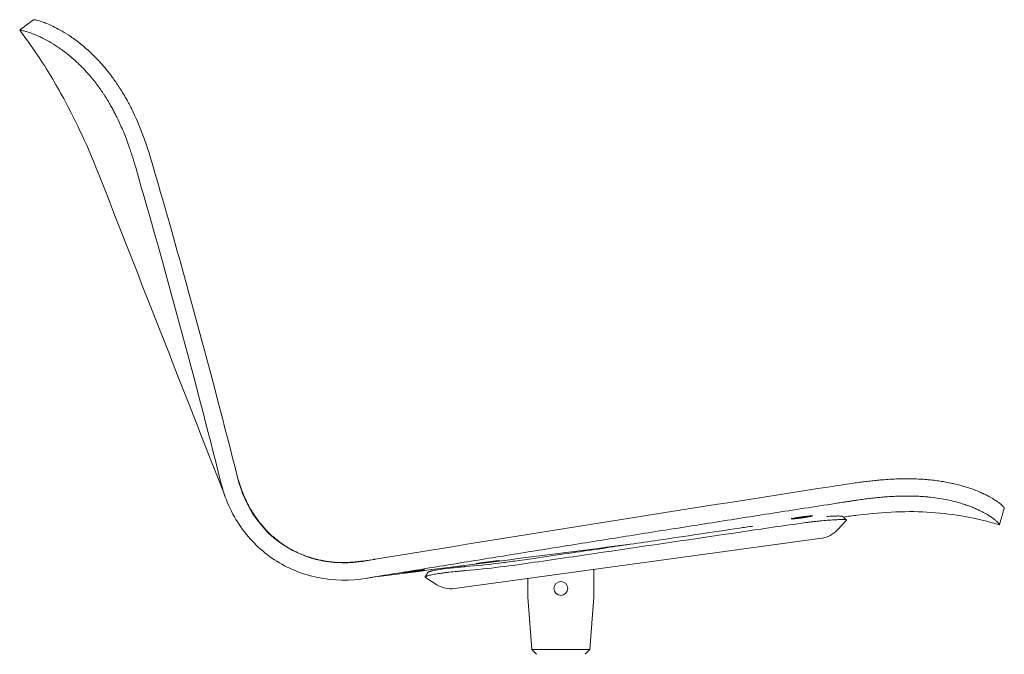
# Model space of a CAD drawing. Units: millimetres. Extents: x -1 to 2635, y -1298 to 2000.
# Drawn here: x 2018 to 2586, y -366 to 0 of the extents above; entities that cross this region are included whole.
import ezdxf

# ---------------------------------------------------------------- set-up
doc = ezdxf.new("R2010")
doc.units = ezdxf.units.MM

# ---------------------------------------------------------------- blocks, each defined once
blk = doc.blocks.new('LEFT_2D_ND1P22')
at = {"lineweight": 0, "extrusion": (-2.22045e-16, 1, -2.22045e-16)}
for p, q in [((2475.35, -286.2), (2475.35, -286.2)), ((2489.52, -294.3), (2494.66, -288.64)), ((2268.71, -328.09), (2480.45, -299.09)), ((2281.36, -313.73), (2294.77, -311.97)), ((2251.66, -317.32), (2239.07, -319.11)), ((2349.11, -333.07), (2349.11, -317.08)), ((2258.68, -325.92), (2252, -321.71)), ((2311.1, -333.07), (2311.1, -322.28)), ((2313.39, -363.32), (2311.1, -333.07)), ((2346.82, -363.32), (2349.11, -333.07)), ((2346.82, -363.32), (2313.39, -363.32)), ((2316.1, -366.08), (2313.39, -363.32)), ((2344.11, -366.08), (2346.82, -363.32))]:
    blk.add_line(p, q, dxfattribs=at)
at = {"lineweight": 0}
blk.add_circle((2330.09, -328.06), 4, dxfattribs=at)
blk.add_arc((2478.41, -284.22), 15, 277.8001, 317.8001, dxfattribs=at)
at = {"lineweight": 0, "extrusion": (4.93038e-32, -2.22045e-16, -1)}
blk.add_arc((-2266.68, -313.23), 15, 262.1999, 302.1999, dxfattribs=at)
at = {"lineweight": 0}
blk.add_ellipse((2468.7, -287.12), major_axis=(-5.96, -0.83), ratio=0.038907, start_param=0.023244, end_param=3.151251, dxfattribs=at)
at = {"lineweight": 0, "extrusion": (4.31408e-32, -2.22045e-16, -1)}
blk.add_ellipse((2468.7, -287.12), major_axis=(6.65, 0.92), ratio=0.038962, start_param=-2.627254, end_param=0.021428, dxfattribs=at)
at = {"lineweight": 0}
for points, knots in [([(2094.47, -82.67), (2093.76, -80.22), (2092.95, -77.55), (2091.17, -72.08), (2090.2, -69.28), (2087.19, -61.21), (2085.01, -56.19), (2082.46, -51.02), (2082.17, -50.46), (2081.59, -49.32), (2081.29, -48.75), (2080.36, -47.01), (2079.06, -44.66), (2077.69, -42.36), (2076.33, -40.14), (2075.64, -39.07), (2074.65, -37.56), (2074.32, -37.07), (2073.66, -36.11), (2073.34, -35.64), (2072.36, -34.26), (2071.71, -33.37), (2069.8, -30.81), (2068.55, -29.25), (2066.18, -26.42), (2065.04, -25.14), (2062.78, -22.69), (2060.53, -20.37), (2057.73, -17.76), (2056.06, -16.31), (2054.95, -15.36), (2054.39, -14.9), (2053.3, -14.01), (2052.76, -13.58), (2051.71, -12.76), (2050.16, -11.58), (2046.78, -9.16), (2044.23, -7.57), (2039.51, -4.83), (2036.86, -3.55), (2033.6, -2.15), (2032.63, -1.78), (2030.91, -1.15), (2029.42, -0.67), (2028.34, -0.39), (2027.46, -0.19), (2027.11, -0.12), (2026.33, 0.01), (2026.13, 0), (2026.13, 0)], [0, 0, 0, 0, 0.03125, 0.03125, 0.0625, 0.0625, 0.125, 0.125, 0.132813, 0.132813, 0.140625, 0.140625, 0.15625, 0.171875, 0.171875, 0.1875, 0.1875, 0.195312, 0.195312, 0.203125, 0.203125, 0.21875, 0.21875, 0.25, 0.25, 0.28125, 0.28125, 0.3125, 0.34375, 0.359375, 0.359375, 0.375, 0.375, 0.390625, 0.390625, 0.40625, 0.4375, 0.5, 0.5, 0.625, 0.625, 0.6875, 0.6875, 0.75, 0.8125, 0.8125, 0.875, 0.875, 1, 1, 1, 1]), ([(2018.17, -6.06), (2018.17, -6.06), (2018.18, -6.06), (2018.19, -6.06), (2018.21, -6.06), (2018.25, -6.06), (2018.29, -6.06), (2018.34, -6.06), (2018.41, -6.07), (2018.48, -6.08), (2018.56, -6.09), (2018.65, -6.1), (2018.75, -6.11), (2018.86, -6.12), (2019.21, -6.17), (2019.98, -6.31), (2021.24, -6.62), (2022.55, -7.01), (2023.7, -7.38), (2024.96, -7.83), (2025.91, -8.2), (2026.86, -8.57), (2028.07, -9.08), (2030, -9.95), (2032.01, -10.95), (2034.91, -12.5), (2038.73, -14.76), (2042.97, -17.7), (2046.04, -20.11), (2048.16, -21.84), (2050.38, -23.79), (2052.7, -25.99), (2054.38, -27.68), (2056.22, -29.61), (2058.72, -32.38), (2062.03, -36.39), (2064.92, -40.38), (2066.85, -43.29), (2067.86, -44.85), (2068.84, -46.43), (2069.64, -47.78), (2070.53, -49.3), (2071.36, -50.79), (2072.39, -52.71), (2073.32, -54.48), (2074.86, -57.57), (2076.53, -61.21), (2078.35, -65.53), (2079.94, -69.62), (2081.35, -73.54), (2082.45, -76.82), (2083.22, -79.22), (2083.84, -81.23), (2084.45, -83.24), (2084.84, -84.58), (2085.03, -85.24)], [0.0000139, 0.0000139, 0.0000139, 0.0000139, 0.0099876, 0.0199086, 0.0297643, 0.0395561, 0.0492855, 0.0589539, 0.0685627, 0.0781134, 0.0876073, 0.097046, 0.1064309, 0.1157634, 0.125045, 0.1884723, 0.2501282, 0.275122, 0.3126693, 0.3456422, 0.3665245, 0.3752528, 0.405174, 0.4378379, 0.4774132, 0.5004081, 0.5632555, 0.6253971, 0.6409329, 0.6564482, 0.6874712, 0.7029563, 0.7186351, 0.7314747, 0.750024, 0.7812412, 0.8124362, 0.8196809, 0.8281889, 0.8371384, 0.843829, 0.8482166, 0.8593717, 0.8648833, 0.8748909, 0.8835696, 0.9060994, 0.9217008, 0.9374917, 0.9560833, 0.9687276, 0.9764405, 0.9843558, 0.992366, 1, 1, 1, 1]), ([(2028.39, -20.38), (2033.81, -28.49), (2038.87, -36.92), (2043.56, -45.55), (2051.11, -59.42), (2057.72, -73.83), (2063.4, -88.33)], [0.1880124, 0.1880124, 0.1880124, 0.1880124, 0.4994584, 0.4994584, 0.4994584, 1, 1, 1, 1]), ([(2218.54, -322.12), (2208.65, -323.82), (2199.01, -323.64), (2189.97, -321.8), (2180.92, -319.96), (2172.48, -316.46), (2164.97, -311.52), (2157.47, -306.58), (2150.91, -300.21), (2145.64, -292.62), (2140.37, -285.04), (2136.38, -276.25), (2134.01, -266.48)], [0, 0, 0, 0, 0.2499507, 0.2499507, 0.2499507, 0.5000005, 0.5000005, 0.5000005, 0.7500503, 0.7500503, 0.7500503, 0.9999999, 0.9999999, 0.9999999, 0.9999999]), ([(2145.03, -268.15), (2145.02, -268.12), (2145.01, -268.09), (2144.83, -267.51), (2144.54, -266.6), (2144.2, -265.55), (2143.96, -264.83), (2143.84, -264.45), (2143.71, -264.05)], [0.7440342, 0.7440342, 0.7440342, 0.7440342, 0.75, 0.75, 0.875, 0.9375, 0.9375, 0.9999874, 0.9999874, 0.9999874, 0.9999874]), ([(2143.71, -264.05), (2145.86, -272.66), (2149.34, -280.33), (2158.42, -293.49), (2164.02, -298.97), (2176.88, -307.43), (2184.12, -310.41), (2195.86, -312.76), (2199.92, -313.19), (2206.18, -313.27), (2208.29, -313.2), (2211.5, -312.96), (2213.11, -312.8), (2215.01, -312.55), (2215.83, -312.43), (2216.37, -312.34), (2216.64, -312.3), (2216.92, -312.26)], [0, 0, 0, 0, 0.25, 0.25, 0.5, 0.5, 0.75, 0.75, 0.875, 0.875, 0.9375, 0.9375, 0.96875, 0.984375, 0.992188, 0.992188, 1, 1, 1, 1]), ([(2585.68, -281.76), (2585.68, -281.76), (2585.68, -281.76), (2585.68, -281.74), (2585.67, -281.72), (2585.66, -281.68), (2585.63, -281.63), (2585.6, -281.57), (2585.56, -281.5), (2585.47, -281.37), (2585.24, -281.04), (2584.72, -280.46), (2583.86, -279.68), (2583.01, -278.98), (2582, -278.22), (2580.88, -277.44), (2579.7, -276.69), (2578.34, -275.87), (2576.7, -274.94), (2574.68, -273.91), (2572.23, -272.77), (2569.38, -271.57), (2566.36, -270.45), (2563.27, -269.44), (2560.17, -268.54), (2556.71, -267.67), (2553.15, -266.92), (2549.57, -266.29), (2546.07, -265.79), (2542.83, -265.43), (2539.53, -265.15), (2536.81, -264.99), (2534.11, -264.88), (2531.89, -264.83), (2528.79, -264.8), (2524.81, -264.86), (2519.99, -265.07), (2516.19, -265.34), (2513.46, -265.58), (2511.8, -265.74), (2510.12, -265.91), (2508.41, -266.1), (2506.69, -266.3), (2504.95, -266.51), (2503.19, -266.75), (2501.42, -266.99), (2500.23, -267.16), (2499.63, -267.25)], [0, 0, 0, 0, 0.016145, 0.0321227, 0.0479416, 0.0636104, 0.0791374, 0.0945314, 0.1098007, 0.1249541, 0.1687486, 0.2498403, 0.2904162, 0.3319566, 0.3744198, 0.4054957, 0.436748, 0.46798, 0.4992926, 0.535185, 0.5709267, 0.6067148, 0.6423131, 0.6689919, 0.6955452, 0.7222335, 0.7491158, 0.7700617, 0.7909316, 0.811784, 0.8241219, 0.8431339, 0.8529598, 0.8634617, 0.8746267, 0.8961017, 0.9168139, 0.937062, 0.9438573, 0.950702, 0.9575963, 0.9645402, 0.9715337, 0.9785766, 0.9856689, 0.9928101, 1, 1, 1, 1]), ([(2519.93, -265.1), (2518.34, -265.19), (2516.19, -265.34), (2513.46, -265.58), (2511.8, -265.74), (2510.12, -265.91), (2508.41, -266.1), (2506.69, -266.3), (2504.95, -266.51), (2503.19, -266.75), (2501.42, -266.99), (2500.23, -267.16), (2499.63, -267.25)], [0.91681393, 0.91681393, 0.91681393, 0.91681393, 0.93706196, 0.9438573, 0.95070202, 0.95759629, 0.96454018, 0.97153367, 0.97857664, 0.98566888, 0.99281011, 1, 1, 1, 1]), ([(2542.28, -265.39), (2541.51, -265.32), (2539.53, -265.15), (2536.81, -264.99), (2534.11, -264.88), (2532.68, -264.85), (2531.93, -264.83)], [0.81178403, 0.81178403, 0.81178403, 0.81178403, 0.82412186, 0.84313394, 0.85295981, 0.86346166, 0.86346166, 0.86346166, 0.86346166]), ([(2552.8, -266.87), (2551.75, -266.67), (2549.57, -266.29), (2547.24, -265.96), (2546.03, -265.8)], [0.74911583, 0.74911583, 0.74911583, 0.74911583, 0.77006173, 0.79093164, 0.79093164, 0.79093164, 0.79093164]), ([(2145.03, -268.15), (2145.5, -269.64), (2146.05, -271.21), (2147.31, -274.42), (2148.01, -276.04), (2149.53, -279.21), (2150.34, -280.74), (2152.08, -283.75), (2153.01, -285.24), (2155.03, -288.18), (2156.13, -289.65), (2158.55, -292.59), (2159.88, -294.06), (2162.78, -296.96), (2164.37, -298.39), (2167.78, -301.16), (2169.63, -302.49), (2173.17, -304.75), (2174.88, -305.71), (2177.85, -307.22), (2179.15, -307.81), (2181.39, -308.75), (2182.37, -309.13), (2184.15, -309.78), (2184.97, -310.05), (2186.52, -310.53), (2187.25, -310.74), (2188.67, -311.13), (2189.34, -311.3), (2190.67, -311.61), (2191.3, -311.75), (2192.56, -312), (2193.15, -312.11), (2194.33, -312.31), (2194.88, -312.4), (2195.96, -312.55), (2196.45, -312.62), (2197.37, -312.73), (2197.77, -312.77), (2198.42, -312.84), (2198.65, -312.86), (2198.7, -312.86), (2198.71, -312.86), (2198.71, -312.86)], [0, 0, 0, 0, 7.39251, 7.39251, 14.274942, 14.274942, 20.347828, 20.347828, 26.069455, 26.069455, 31.8209, 31.8209, 37.897074, 37.897074, 44.37962, 44.37962, 51.307656, 51.307656, 57.479318, 57.479318, 62.437198, 62.437198, 66.746498, 66.746498, 71.064889, 71.064889, 75.822491, 75.822491, 81.36238, 81.36238, 88.03173, 88.03173, 96.21829, 96.21829, 106.360309, 106.360309, 118.917744, 118.917744, 134.178522, 134.178522, 151.616221, 151.616221, 153.951477, 153.951477, 153.951477, 153.951477]), ([(2577.69, -275.5), (2577.38, -275.33), (2576.44, -274.82), (2574.68, -273.91), (2572.23, -272.77), (2569.38, -271.57), (2566.36, -270.45), (2563.27, -269.44), (2560.17, -268.54), (2557.22, -267.8), (2555.25, -267.37), (2554.52, -267.21)], [0.4808195, 0.4808195, 0.4808195, 0.4808195, 0.4992926, 0.535185, 0.5709267, 0.6067148, 0.6423131, 0.6689919, 0.6955452, 0.7222335, 0.7374748, 0.7374748, 0.7374748, 0.7374748]), ([(2501.2, -277.09), (2500.91, -277.14), (2500.33, -277.22), (2499.45, -277.35), (2498.55, -277.49), (2497.63, -277.63), (2496.69, -277.77), (2495.73, -277.91), (2494.12, -278.16), (2491.64, -278.54), (2489.48, -278.87), (2488.29, -279.06)], [0, 0, 0, 0, 0.067052, 0.135555, 0.205513, 0.276932, 0.349816, 0.42417, 0.499996, 0.724347, 1, 1, 1, 1]), ([(2582.86, -291.37), (2582.86, -291.36), (2582.86, -291.36), (2582.86, -291.35), (2582.85, -291.33), (2582.85, -291.31), (2582.84, -291.27), (2582.8, -291.19), (2582.69, -290.98), (2582.43, -290.61), (2581.85, -289.94), (2580.94, -289.06), (2579.77, -288.11), (2578.57, -287.23), (2577.52, -286.5), (2576.29, -285.73), (2574.84, -284.87), (2573.2, -283.97), (2571.3, -283.02), (2569.16, -282.03), (2566.67, -281), (2563.88, -279.96), (2560.67, -278.91), (2557.07, -277.9), (2552.94, -276.94), (2548.3, -276.09), (2543.91, -275.51), (2540.13, -275.15), (2537.14, -274.95), (2534, -274.81), (2530.72, -274.75), (2527.31, -274.77), (2523.82, -274.87), (2520.21, -275.05), (2517.24, -275.26), (2514.95, -275.45), (2513.36, -275.6), (2511.73, -275.76), (2510.06, -275.94), (2508.36, -276.14), (2506.63, -276.35), (2504.85, -276.58), (2503.04, -276.83), (2501.81, -277), (2501.2, -277.09)], [0, 0, 0, 0, 0.0157816, 0.029921, 0.0424182, 0.0532733, 0.0624866, 0.0954637, 0.1249763, 0.1905484, 0.2498966, 0.3122405, 0.3745495, 0.4066362, 0.4369061, 0.4686022, 0.4994516, 0.5316446, 0.5621243, 0.5940866, 0.6247083, 0.6564405, 0.6868906, 0.7188294, 0.7493048, 0.7809795, 0.8119991, 0.8278216, 0.8433647, 0.8589379, 0.8747973, 0.8902856, 0.9059258, 0.9215706, 0.9371964, 0.943729, 0.9503559, 0.9570843, 0.9639217, 0.9708752, 0.9779523, 0.9851605, 0.9925073, 1, 1, 1, 1]), ([(2582.98, -278.96), (2582.65, -278.7), (2582, -278.22), (2581.21, -277.67), (2580.85, -277.43)], [0.33195662, 0.33195662, 0.33195662, 0.33195662, 0.37441984, 0.40549571, 0.40549571, 0.40549571, 0.40549571]), ([(2488.29, -279.06), (2482.3, -279.99), (2470.38, -281.84), (2452.56, -284.61), (2434.89, -287.38), (2417.36, -290.13), (2399.99, -292.87), (2382.76, -295.6), (2365.68, -298.31), (2348.75, -301.01), (2331.96, -303.7), (2315.33, -306.37), (2298.84, -309.03), (2282.49, -311.67), (2266.3, -314.3), (2250.25, -316.92), (2234.35, -319.52), (2223.79, -321.26), (2218.54, -322.12)], [0, 0, 0, 0, 0.066557, 0.132573, 0.198047, 0.262981, 0.327372, 0.391223, 0.454533, 0.517302, 0.57953, 0.641218, 0.702366, 0.762973, 0.823039, 0.882566, 0.941553, 1, 1, 1, 1]), ([(2501.15, -285.81), (2516.57, -283.86), (2530.33, -283.29), (2543.58, -284.19), (2556.79, -285.09), (2569.51, -287.44), (2582.86, -291.37)], [0, 0, 0, 0, 0.5006327, 0.5006327, 0.5006327, 1, 1, 1, 1]), ([(2585.68, -281.75), (2585.68, -281.75), (2585.68, -281.74), (2585.67, -281.72), (2585.66, -281.68), (2585.63, -281.63), (2585.6, -281.57), (2585.56, -281.5), (2585.47, -281.37), (2585.24, -281.04), (2584.72, -280.46), (2584.08, -279.88), (2583.84, -279.67)], [0.0237863, 0.0237863, 0.0237863, 0.0237863, 0.0321227, 0.0479416, 0.0636104, 0.0791374, 0.0945314, 0.1098007, 0.1249541, 0.1687486, 0.2498403, 0.2904162, 0.2904162, 0.2904162, 0.2904162]), ([(2463.56, -287.71), (2463.42, -287.74), (2463.12, -287.81), (2462.82, -287.9), (2462.71, -287.96), (2462.83, -288), (2463.17, -288), (2463.72, -287.96), (2464.47, -287.9), (2465.38, -287.8), (2466.2, -287.71), (2466.86, -287.63), (2467.29, -287.57), (2467.75, -287.51), (2468.23, -287.45), (2468.56, -287.4), (2468.72, -287.38)], [0.3309537, 0.3309537, 0.3309537, 0.3309537, 0.3751143, 0.4393793, 0.4999587, 0.5630781, 0.6248506, 0.6871863, 0.7498513, 0.8113844, 0.8749009, 0.8985456, 0.9228774, 0.9478968, 0.9736042, 1, 1, 1, 1]), ([(2475.35, -286.2), (2475.35, -286.17), (2475.23, -286.15), (2474.73, -286.15), (2474.34, -286.18), (2473.3, -286.26), (2472.63, -286.33), (2471.1, -286.51), (2470.27, -286.61), (2468.55, -286.85), (2467.68, -286.97), (2466.01, -287.23), (2465.24, -287.36), (2463.88, -287.59), (2463.31, -287.7), (2462.89, -287.8)], [-17.718978, -17.718978, -17.718978, -17.718978, -15.480916, -15.480916, -13.11883, -13.11883, -10.497485, -10.497485, -7.874671, -7.874671, -5.250007, -5.250007, -2.62468, -2.62468, 0, 0, 0, 0]), ([(2468.72, -287.38), (2468.8, -287.37), (2468.98, -287.34), (2469.24, -287.31), (2469.51, -287.27), (2469.79, -287.23), (2470.08, -287.18), (2470.38, -287.14), (2470.69, -287.09), (2471.04, -287.04), (2471.5, -286.97), (2472.03, -286.88), (2472.52, -286.8), (2473.11, -286.69), (2473.71, -286.58), (2474.26, -286.45), (2474.58, -286.36), (2474.66, -286.31), (2474.66, -286.3), (2474.66, -286.3)], [0, 0, 0, 0, 0.0134534, 0.0275281, 0.042224, 0.0575411, 0.0734795, 0.0900391, 0.10722, 0.1250223, 0.1511551, 0.1875741, 0.224026, 0.2499893, 0.317462, 0.374843, 0.4395106, 0.4997887, 0.4998227, 0.4998227, 0.4998227, 0.4998227]), ([(2494.66, -288.64), (2494.66, -288.63), (2494.67, -288.62), (2494.68, -288.6), (2494.68, -288.58), (2494.67, -288.56), (2494.64, -288.52), (2494.56, -288.48), (2494.24, -288.4), (2493.38, -288.33), (2491.72, -288.33), (2489.97, -288.38), (2487.95, -288.47), (2484.84, -288.67), (2481.37, -288.97), (2478.39, -289.27), (2476.08, -289.52), (2474.31, -289.73), (2473.11, -289.89), (2472.46, -289.97), (2471.83, -290.05), (2471.43, -290.11), (2471.29, -290.12)], [0, 0, 0, 0, 0.009698, 0.020176, 0.031437, 0.044331, 0.062698, 0.10082, 0.124939, 0.250015, 0.374434, 0.424481, 0.499763, 0.624197, 0.749254, 0.810994, 0.874304, 0.937108, 0.950988, 0.968505, 0.988865, 1, 1, 1, 1]), ([(2485.09, -286.45), (2485.09, -286.45), (2485.09, -286.45), (2485.63, -286.41), (2486.15, -286.39), (2486.64, -286.37)], [0.015517347, 0.015517347, 0.015517347, 0.015517347, 0.015521308, 0.015521308, 0.017729437, 0.017729437, 0.017729437, 0.017729437]), ([(2489.28, -286.29), (2489.28, -286.29), (2489.28, -286.29), (2488.52, -286.29), (2487.63, -286.32), (2486.64, -286.37)], [0, 0, 0, 0, 0.000004, 0.000004, 1, 1, 1, 1]), ([(2492.22, -286.42), (2492.01, -286.37), (2491.65, -286.33), (2491.15, -286.31), (2491.15, -286.31), (2491.15, -286.31)], [0.0000019, 0.0000019, 0.0000019, 0.0000019, 0.9999937, 0.9999937, 1, 1, 1, 1]), ([(2492.44, -286.51), (2492.44, -286.51), (2492.4, -286.48), (2492.33, -286.45), (2492.22, -286.42)], [0.4999974, 0.4999974, 0.4999974, 0.4999974, 0.4999991, 1, 1, 1, 1]), ([(2494.65, -288.53), (2494.67, -288.55), (2494.68, -288.57), (2494.68, -288.6), (2494.67, -288.61), (2494.67, -288.61)], [0.94045605, 0.94045605, 0.94045605, 0.94045605, 0.96296692, 0.98384577, 0.98592241, 0.98592241, 0.98592241, 0.98592241]), ([(2433.46, -295.56), (2407.12, -299.46), (2380.77, -303.36), (2347.83, -308.19), (2341.24, -309.15), (2328.06, -311.08), (2321.47, -312.05), (2308.29, -313.96), (2295.11, -315.83), (2281.86, -317.21), (2275.23, -317.77)], [0, 0, 0, 0, 0.0799192, 0.0799192, 0.0998989, 0.0998989, 0.1198787, 0.1198787, 0.1398585, 0.1598383, 0.1598383, 0.1598383, 0.1598383]), ([(2386.11, -300.24), (2375.44, -301.81), (2364.77, -303.38), (2353.23, -305.08), (2352.36, -305.2), (2351.5, -305.33)], [0, 0, 0, 0, 0.924676, 0.924676, 1, 1, 1, 1]), ([(2351.5, -305.33), (2345.78, -306.17), (2340.06, -307.01), (2327.75, -308.81), (2321.16, -309.78), (2314.57, -310.73)], [0, 0, 0, 0, 0.464687, 0.464687, 1, 1, 1, 1]), ([(2218.11, -311.98), (2218.08, -311.98), (2218, -311.99), (2218.05, -311.99), (2218.19, -311.97), (2218.69, -311.9), (2219.04, -311.85), (2219.96, -311.72), (2220.52, -311.64), (2221.63, -311.47), (2222.1, -311.4), (2222.78, -311.29), (2222.94, -311.26), (2223.11, -311.24)], [0, 0, 0, 0, 37.628608, 37.628608, 92.458948, 92.458948, 143.806351, 143.806351, 192.518843, 192.518843, 222.519237, 222.519237, 231.565463, 231.565463, 231.565463, 231.565463]), ([(2281.36, -313.73), (2281.43, -313.72), (2281.67, -313.68), (2282.47, -313.57), (2283.02, -313.49), (2284.35, -313.31), (2285.12, -313.2), (2286.78, -312.98), (2287.66, -312.86), (2289.4, -312.63), (2290.25, -312.52), (2291.82, -312.32), (2292.52, -312.23), (2293.64, -312.09), (2294.06, -312.04), (2294.63, -311.98), (2294.77, -311.96), (2294.77, -311.97)], [0, 0, 0, 0, 2.647828, 2.647828, 5.296716, 5.296716, 7.946123, 7.946123, 10.594969, 10.594969, 13.242114, 13.242114, 15.887331, 15.887331, 18.351115, 18.351115, 20.813848, 20.813848, 20.813848, 20.813848]), ([(2294.01, -312.07), (2294.01, -312.07), (2293.93, -312.09), (2293.59, -312.14), (2293.04, -312.22), (2292.29, -312.33), (2291.54, -312.43), (2290.87, -312.52), (2290.34, -312.59), (2289.79, -312.66), (2289.28, -312.73), (2288.83, -312.79), (2288.44, -312.84), (2288.18, -312.88), (2288.05, -312.89)], [0.5000024, 0.5000024, 0.5000024, 0.5000024, 0.5625155, 0.6247893, 0.6873983, 0.749804, 0.8122495, 0.8435763, 0.8749157, 0.9060884, 0.9372717, 0.9581942, 0.9790736, 1, 1, 1, 1]), ([(2314.57, -310.73), (2314.57, -310.73), (2314.57, -310.73), (2310.89, -311.26), (2307.21, -311.79), (2303.53, -312.29)], [0, 0, 0, 0, 0.0000016, 0.0000016, 1, 1, 1, 1]), ([(2213.76, -312.54), (2213.7, -312.54), (2213.64, -312.55), (2213.59, -312.56), (2213.35, -312.59), (2213.11, -312.62), (2212.88, -312.64), (2212.4, -312.7), (2211.93, -312.75), (2211.46, -312.79), (2210.52, -312.88), (2209.58, -312.96), (2208.65, -313.01), (2206.78, -313.12), (2204.93, -313.15), (2203.1, -313.1), (2200.77, -313.05), (2198.47, -312.88), (2196.21, -312.59)], [0, 0, 0, 0, 0.0018528, 0.0018528, 0.0018528, 0.0097122, 0.0097122, 0.0097122, 0.025431, 0.025431, 0.025431, 0.0568687, 0.0568687, 0.0568687, 0.1197442, 0.1197442, 0.1197442, 0.2001153, 0.2001153, 0.2001153, 0.2001153]), ([(2239.07, -319.11), (2239.11, -319.1), (2239.31, -319.07), (2240, -318.96), (2240.49, -318.89), (2241.7, -318.71), (2242.4, -318.61), (2243.94, -318.39), (2244.76, -318.27), (2246.4, -318.03), (2247.2, -317.92), (2248.7, -317.71), (2249.37, -317.62), (2250.5, -317.46), (2250.94, -317.4), (2251.51, -317.33), (2251.66, -317.31), (2251.66, -317.32)], [0, 0, 0, 0, 2.4844, 2.4844, 4.969353, 4.969353, 7.454783, 7.454783, 9.940186, 9.940186, 12.424643, 12.424643, 14.90758, 14.90758, 17.389628, 17.389628, 19.743376, 19.743376, 19.743376, 19.743376]), ([(2251.32, -317.37), (2251.32, -317.37), (2251.24, -317.39), (2250.9, -317.44), (2250.34, -317.53), (2249.6, -317.64), (2248.84, -317.75), (2248.17, -317.84), (2247.64, -317.92), (2247.09, -318), (2246.59, -318.07), (2246.14, -318.13), (2245.75, -318.19), (2245.49, -318.22), (2245.36, -318.24)], [0.5000024, 0.5000024, 0.5000024, 0.5000024, 0.5625119, 0.6247863, 0.6873961, 0.7498027, 0.8122486, 0.8435748, 0.8749155, 0.9060878, 0.9372717, 0.9581942, 0.9790737, 1, 1, 1, 1]), ([(2275.23, -317.77), (2275.06, -317.78), (2274.66, -317.82), (2274.02, -317.87), (2273.38, -317.93), (2272.18, -318.04), (2269.62, -318.28), (2266.51, -318.62), (2263.59, -318.97), (2261.52, -319.25), (2259.59, -319.52), (2257.28, -319.89), (2254.85, -320.35), (2253.17, -320.78), (2252.32, -321.11), (2252, -321.29), (2251.88, -321.43), (2251.86, -321.51), (2251.87, -321.57), (2251.9, -321.62), (2251.94, -321.67), (2251.98, -321.7), (2252, -321.71)], [0, 0, 0, 0, 0.013153, 0.031431, 0.049729, 0.062718, 0.125145, 0.25019, 0.311997, 0.374991, 0.438228, 0.499789, 0.622851, 0.74943, 0.80971, 0.87441, 0.907264, 0.936919, 0.947175, 0.968428, 0.985906, 1, 1, 1, 1]), ([(2270.49, -315.88), (2270.63, -315.87), (2270.92, -315.84), (2271.35, -315.8), (2271.78, -315.76), (2272.22, -315.72), (2272.66, -315.68), (2273.11, -315.64), (2273.55, -315.6), (2274.01, -315.57), (2274.46, -315.53), (2274.76, -315.5), (2274.91, -315.49)], [0, 0, 0, 0, 0.0969773, 0.1946409, 0.2929854, 0.3920055, 0.4916958, 0.5920507, 0.6930644, 0.7947311, 0.897045, 1, 1, 1, 1]), ([(2303.53, -312.29), (2300.62, -312.69), (2291.1, -313.93), (2281.56, -314.96), (2274.91, -315.49)], [0, 0, 0, 0, 0.306409, 1, 1, 1, 1]), ([(2288.05, -312.89), (2287.98, -312.9), (2287.82, -312.92), (2287.59, -312.95), (2287.36, -312.98), (2287.12, -313.01), (2286.78, -313.06), (2286.32, -313.12), (2285.77, -313.19), (2285.24, -313.26), (2284.57, -313.34), (2283.82, -313.44), (2283.07, -313.53), (2282.51, -313.6), (2282.17, -313.64), (2282.07, -313.64), (2282.1, -313.64), (2282.12, -313.63)], [0, 0, 0, 0, 0.0124955, 0.0249628, 0.0374208, 0.0498888, 0.0623857, 0.0936911, 0.1250008, 0.1562776, 0.1875576, 0.2498959, 0.3125062, 0.3747589, 0.4373641, 0.4997235, 0.5281923, 0.5281923, 0.5281923, 0.5281923]), ([(2245.36, -318.24), (2245.29, -318.25), (2245.13, -318.28), (2244.9, -318.31), (2244.67, -318.34), (2244.44, -318.37), (2244.09, -318.42), (2243.64, -318.48), (2243.08, -318.56), (2242.56, -318.64), (2241.89, -318.73), (2241.13, -318.83), (2240.38, -318.93), (2239.83, -319.01), (2239.48, -319.05), (2239.4, -319.06), (2239.41, -319.06), (2239.41, -319.06)], [0, 0, 0, 0, 0.0124957, 0.024963, 0.037421, 0.0498887, 0.0623851, 0.0936916, 0.1250004, 0.1562774, 0.1875551, 0.2498945, 0.3125036, 0.3747554, 0.4373615, 0.4997179, 0.5153797, 0.5153797, 0.5153797, 0.5153797]), ([(2253.48, -318.87), (2253.49, -318.86), (2253.51, -318.83), (2253.55, -318.79), (2253.59, -318.75), (2253.65, -318.71), (2253.71, -318.67), (2253.78, -318.63), (2253.85, -318.59), (2253.94, -318.55), (2254.02, -318.51), (2254.12, -318.47), (2254.22, -318.43), (2254.33, -318.39), (2254.4, -318.36), (2254.44, -318.35)], [0.4124313, 0.4124313, 0.4124313, 0.4124313, 0.4598138, 0.5080966, 0.5557998, 0.6029189, 0.6494495, 0.695387, 0.7407272, 0.785466, 0.8295993, 0.8731232, 0.9160337, 0.9583272, 1, 1, 1, 1]), ([(2254.44, -318.35), (2254.49, -318.33), (2254.58, -318.3), (2254.74, -318.25), (2254.9, -318.2), (2255.07, -318.15), (2255.25, -318.1), (2255.43, -318.05), (2255.63, -318), (2255.83, -317.95), (2256.04, -317.9), (2256.18, -317.87), (2256.26, -317.85)], [0, 0, 0, 0, 0.102214, 0.203952, 0.305208, 0.405975, 0.506248, 0.606021, 0.705288, 0.804044, 0.902283, 1, 1, 1, 1])]:
    blk.add_open_spline(points, degree=3, knots=knots, dxfattribs=at)
for points, degree in [([(2018.91, -5.5), (2018.66, -5.68), (2018.42, -5.87), (2018.17, -6.06)], 3), ([(2018.97, -5.45), (2018.91, -5.5)], 1), ([(2025.33, -0.61), (2018.97, -5.45)], 1), ([(2026.13, 0), (2025.33, -0.61)], 1), ([(2026.13, 0), (2025.86, -0.2), (2025.6, -0.4), (2025.33, -0.61)], 3), ([(2018.17, -6.06), (2021.73, -10.72), (2025.13, -15.51), (2028.39, -20.38)], 3), ([(2143.71, -264.05), (2128.52, -203.27), (2112.03, -142.81), (2094.47, -82.67)], 3), ([(2063.4, -88.33), (2087.71, -150.35), (2112.03, -212.36), (2136.34, -274.38)], 3), ([(2063.4, -88.33), (2063.4, -88.33), (2063.4, -88.33), (2063.4, -88.33)], 3), ([(2085.03, -85.24), (2102.45, -145.34), (2118.83, -205.76), (2134.01, -266.48)], 3), ([(2486.72, -269.21), (2396.72, -283.14), (2306.78, -297.46), (2216.92, -312.26)], 3), ([(2499.63, -267.25), (2495.27, -267.89), (2491.1, -268.53), (2486.72, -269.21)], 3), ([(2583.15, -290.41), (2585.4, -282.72)], 1), ([(2585.4, -282.72), (2585.68, -281.76)], 1), ([(2474.66, -286.3), (2474.66, -286.3), (2474.66, -286.3), (2474.66, -286.3)], 3), ([(2475.35, -286.2), (2475.35, -286.2), (2475.35, -286.2), (2475.35, -286.2)], 3), ([(2483.37, -286.56), (2483.36, -286.56), (2483.36, -286.56), (2483.35, -286.56)], 3), ([(2483.37, -286.56), (2483.97, -286.52), (2484.54, -286.48), (2485.09, -286.45)], 3), ([(2489.28, -286.29), (2489.65, -286.28), (2490, -286.28), (2490.31, -286.28)], 3), ([(2490.31, -286.28), (2490.62, -286.29), (2490.9, -286.3), (2491.15, -286.31)], 3), ([(2492.44, -286.51), (2493.17, -287.19), (2493.91, -287.86), (2494.65, -288.53)], 3), ([(2492.83, -286.87), (2495.61, -286.52), (2498.38, -286.16), (2501.15, -285.81)], 3), ([(2494.66, -288.64), (2494.66, -288.64), (2494.66, -288.64), (2494.66, -288.64)], 3), ([(2433.15, -293.28), (2417.47, -295.61), (2401.79, -297.93), (2386.11, -300.24)], 3), ([(2440.8, -292.15), (2438.25, -292.53), (2435.7, -292.9), (2433.15, -293.28)], 3), ([(2471.29, -290.12), (2464.98, -290.98), (2452.36, -292.75), (2439.76, -294.62), (2433.46, -295.56)], 3), ([(2582.86, -291.37), (2583.15, -290.41)], 1), ([(2221.8, -321.59), (2271.29, -315.25), (2320.79, -308.91), (2370.29, -302.57)], 3), ([(2213.76, -312.54), (2215.18, -312.35), (2216.6, -312.17), (2218.02, -311.99)], 3), ([(2258.92, -317.34), (2257.91, -317.51), (2257.01, -317.69), (2256.26, -317.85)], 3), ([(2266.21, -316.33), (2263.46, -316.65), (2260.94, -316.99), (2258.92, -317.34)], 3), ([(2270.49, -315.88), (2269.03, -316.02), (2267.58, -316.17), (2266.21, -316.33)], 3), ([(2221.81, -321.59), (2220.73, -321.76), (2219.65, -321.94), (2218.57, -322.12)], 3), ([(2251.89, -321.43), (2252.42, -320.57), (2252.95, -319.72), (2253.48, -318.87)], 3), ([(2251.89, -321.43), (2251.89, -321.43), (2251.89, -321.43), (2251.89, -321.43)], 3), ([(2254.65, -318.28), (2254.64, -318.28), (2254.62, -318.29), (2254.61, -318.29)], 3), ([(2256, -317.91), (2255.98, -317.92), (2255.97, -317.92), (2255.96, -317.92)], 3)]:
    blk.add_open_spline(points, degree=degree, dxfattribs=at)

msp = doc.modelspace()

# ---------------------------------------------------------------- block references
msp.add_blockref('LEFT_2D_ND1P22', (0, 0))

doc.saveas('drawing.dxf')
